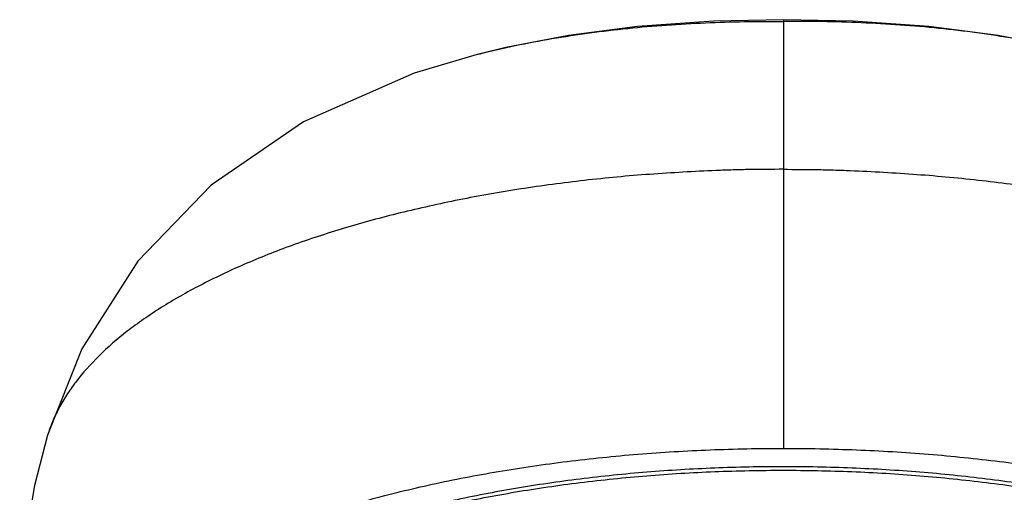
# Model space of a CAD drawing. Units: inches. Extents: x -0.6 to 22.5, y 5.4 to 13.2.
# Drawn here: x 20.5 to 21.8, y 11.3 to 11.9 of the extents above; entities that cross this region are included whole.
import ezdxf

# ---------------------------------------------------------------- set-up
doc = ezdxf.new("R2010")
doc.units = ezdxf.units.IN
doc.header["$LTSCALE"] = 1.21
doc.header["$MEASUREMENT"] = 0
doc.layers.get('0').update_dxf_attribs({"linetype": 'CONTINUOUS'})

msp = doc.modelspace()

# ---------------------------------------------------------------- linework, layer by layer
at = {"color": 9, "linetype": 'Continuous'}
msp.add_line((21.5088, 11.935), (21.5088, 11.3772), dxfattribs=at)
at = {"color": 7, "linetype": 'Continuous'}
for p, q in [((21.1131, 11.8905), (21.114, 11.8907)), ((20.551, 11.3942), (20.551, 11.3942))]:
    msp.add_line(p, q, dxfattribs=at)
for points in [[(21.5088, 11.935), (21.4177, 11.9331), (21.3191, 11.9262), (21.2291, 11.9145), (21.1475, 11.8987), (21.114, 11.8907)], [(21.9035, 11.8907), (21.87, 11.8987), (21.7884, 11.9145), (21.6984, 11.9262), (21.5999, 11.9331), (21.5088, 11.935)], [(21.1131, 11.8905), (21.028, 11.8653), (20.8839, 11.802), (20.7638, 11.7196), (20.6684, 11.6209), (20.5957, 11.5066), (20.551, 11.3942)], [(20.551, 11.3942), (20.534, 11.3288), (20.52, 11.247), (20.5146, 11.1813)]]:
    msp.add_lwpolyline(points, dxfattribs=at)
at = {"color": 9, "linetype": 'Continuous'}
for points, knots in [([(21.114, 11.8907), (21.1292, 11.8946), (21.1602, 11.9017), (21.2241, 11.9138), (21.3067, 11.9248), (21.4073, 11.9319), (21.475, 11.933), (21.5088, 11.9328)], [0, 0, 0, 0, 0.118371, 0.239978, 0.490187, 0.745269, 1, 1, 1, 1]), ([(21.9035, 11.8907), (21.8883, 11.8946), (21.8573, 11.9017), (21.7934, 11.9138), (21.7109, 11.9248), (21.6102, 11.9319), (21.5426, 11.933), (21.5088, 11.9328)], [0, 0, 0, 0, 0.118371, 0.239978, 0.490187, 0.745269, 1, 1, 1, 1]), ([(21.5088, 11.7403), (21.4942, 11.7403), (21.4724, 11.7402), (21.4433, 11.7395), (21.4143, 11.7385), (21.3782, 11.7367), (21.3351, 11.7339), (21.2923, 11.7304), (21.25, 11.726), (21.2082, 11.7208), (21.167, 11.7149), (21.1265, 11.7082), (21.0868, 11.7007), (21.048, 11.6925), (20.998, 11.6809), (20.9382, 11.6646), (20.8703, 11.6424), (20.8171, 11.6214), (20.7775, 11.6034), (20.7412, 11.5854), (20.7072, 11.5662), (20.676, 11.5455), (20.6483, 11.5252), (20.6178, 11.4989), (20.5921, 11.4702), (20.5755, 11.4468), (20.5653, 11.4295), (20.557, 11.412), (20.5528, 11.4002), (20.551, 11.3942)], [0, 0, 0, 0, 0.040964, 0.061427, 0.081866, 0.122633, 0.163182, 0.203452, 0.243383, 0.282905, 0.32195, 0.360454, 0.398359, 0.435601, 0.47212, 0.542771, 0.609925, 0.673242, 0.703367, 0.732424, 0.787277, 0.813068, 0.837757, 0.883918, 0.926104, 0.945799, 0.964597, 0.982594, 1, 1, 1, 1]), ([(21.5088, 11.7403), (21.5233, 11.7403), (21.5451, 11.7402), (21.5742, 11.7395), (21.6032, 11.7385), (21.6393, 11.7367), (21.6825, 11.7339), (21.7252, 11.7303), (21.7675, 11.7259), (21.8093, 11.7208), (21.8505, 11.7149), (21.891, 11.7082), (21.9307, 11.7007), (21.9695, 11.6925), (22.0195, 11.6808), (22.0793, 11.6646), (22.1472, 11.6424), (22.21, 11.6176), (22.267, 11.5907), (22.3102, 11.5661), (22.3415, 11.5455), (22.3692, 11.5252), (22.3997, 11.4989), (22.4254, 11.4702), (22.442, 11.4468), (22.4522, 11.4294), (22.4604, 11.412), (22.4647, 11.4002), (22.4665, 11.3942)], [0, 0, 0, 0, 0.040964, 0.061427, 0.081867, 0.122632, 0.163181, 0.203451, 0.243385, 0.282912, 0.321961, 0.360466, 0.398368, 0.435605, 0.472118, 0.54277, 0.609941, 0.673261, 0.73242, 0.787265, 0.813062, 0.83776, 0.883931, 0.92611, 0.945801, 0.964598, 0.982596, 1, 1, 1, 1])]:
    msp.add_open_spline(points, degree=3, knots=knots, dxfattribs=at)
at = {"color": 7, "linetype": 'Continuous'}
for points, knots in [([(20.5388, 10.9809), (20.5388, 10.9874), (20.5396, 11.0005), (20.5431, 11.02), (20.549, 11.0394), (20.5573, 11.0586), (20.5678, 11.0777), (20.5852, 11.1033), (20.6069, 11.1278), (20.632, 11.1509), (20.6535, 11.1682), (20.677, 11.1851), (20.7025, 11.2015), (20.73, 11.2174), (20.7698, 11.2382), (20.8241, 11.2626), (20.8947, 11.2885), (20.971, 11.3115), (21.0525, 11.3314), (21.1384, 11.3479), (21.2278, 11.3609), (21.32, 11.3703), (21.4139, 11.3759), (21.4771, 11.3772), (21.5088, 11.3772)], [0, 0, 0, 0, 0.017382, 0.034974, 0.052972, 0.071554, 0.090876, 0.111071, 0.154483, 0.177898, 0.202508, 0.228336, 0.255389, 0.283667, 0.313159, 0.375706, 0.44283, 0.514132, 0.589133, 0.667319, 0.748142, 0.830971, 0.915147, 1, 1, 1, 1]), ([(21.5088, 11.3772), (21.5405, 11.3772), (21.6036, 11.3759), (21.6975, 11.3703), (21.7897, 11.3609), (21.8791, 11.3479), (21.965, 11.3314), (22.0465, 11.3115), (22.1229, 11.2885), (22.1934, 11.2626), (22.2477, 11.2382), (22.2875, 11.2174), (22.315, 11.2015), (22.3405, 11.1851), (22.364, 11.1682), (22.3855, 11.1509), (22.4106, 11.1278), (22.4323, 11.1033), (22.4498, 11.0777), (22.4603, 11.0586), (22.4685, 11.0394), (22.4744, 11.02), (22.478, 11.0005), (22.4788, 10.9874), (22.4788, 10.9809)], [0, 0, 0, 0, 0.084853, 0.169029, 0.251858, 0.332681, 0.410867, 0.485868, 0.55717, 0.624294, 0.686841, 0.716333, 0.744611, 0.771664, 0.797492, 0.822102, 0.845517, 0.888929, 0.909124, 0.928446, 0.947028, 0.965026, 0.982618, 1, 1, 1, 1]), ([(21.5088, 11.3533), (21.479, 11.3533), (21.4196, 11.3521), (21.3314, 11.3468), (21.2448, 11.338), (21.1607, 11.3257), (21.08, 11.3102), (21.0034, 11.2916), (20.9317, 11.2699), (20.8654, 11.2456), (20.8053, 11.2187), (20.7598, 11.1938), (20.7272, 11.1728), (20.7051, 11.1569), (20.6849, 11.1406), (20.6667, 11.1239), (20.6506, 11.1069), (20.6322, 11.0842), (20.6174, 11.0605), (20.6069, 11.0359), (20.6013, 11.0177), (20.598, 10.9993), (20.5973, 10.987), (20.5973, 10.9809)], [0, 0, 0, 0, 0.08482, 0.169033, 0.251862, 0.332678, 0.410883, 0.485893, 0.557179, 0.62429, 0.686861, 0.744629, 0.771677, 0.797495, 0.822096, 0.845507, 0.867778, 0.888973, 0.928457, 0.947036, 0.96503, 0.982618, 1, 1, 1, 1]), ([(20.5973, 10.9764), (20.5973, 10.9825), (20.598, 10.9948), (20.6013, 11.0131), (20.6069, 11.0313), (20.6174, 11.0559), (20.6322, 11.0797), (20.6506, 11.1023), (20.6667, 11.1193), (20.6849, 11.1361), (20.7051, 11.1524), (20.7272, 11.1682), (20.7598, 11.1893), (20.8053, 11.2141), (20.8654, 11.241), (20.9317, 11.2654), (21.0034, 11.287), (21.08, 11.3057), (21.1607, 11.3212), (21.2448, 11.3334), (21.3314, 11.3422), (21.4196, 11.3476), (21.479, 11.3487), (21.5088, 11.3487)], [0, 0, 0, 0, 0.017382, 0.03497, 0.052964, 0.071543, 0.111027, 0.132221, 0.154492, 0.177903, 0.202503, 0.228321, 0.255368, 0.313136, 0.375705, 0.442816, 0.514102, 0.589112, 0.667317, 0.748133, 0.830964, 0.915179, 1, 1, 1, 1]), ([(22.4203, 10.9809), (22.4203, 10.987), (22.4195, 10.9993), (22.4162, 11.0177), (22.4106, 11.0359), (22.4001, 11.0605), (22.3853, 11.0842), (22.3669, 11.1069), (22.3508, 11.1239), (22.3326, 11.1406), (22.3124, 11.1569), (22.2904, 11.1728), (22.2577, 11.1938), (22.2122, 11.2187), (22.1521, 11.2456), (22.0858, 11.2699), (22.0141, 11.2916), (21.9375, 11.3102), (21.8568, 11.3257), (21.7727, 11.338), (21.6862, 11.3468), (21.5979, 11.3521), (21.5385, 11.3533), (21.5088, 11.3533)], [0, 0, 0, 0, 0.017382, 0.03497, 0.052964, 0.071543, 0.111027, 0.132221, 0.154492, 0.177903, 0.202503, 0.228321, 0.255368, 0.313136, 0.375705, 0.442816, 0.514102, 0.589112, 0.667317, 0.748133, 0.830964, 0.915179, 1, 1, 1, 1]), ([(21.5088, 11.3487), (21.5385, 11.3487), (21.5979, 11.3476), (21.6862, 11.3422), (21.7727, 11.3334), (21.8568, 11.3212), (21.9375, 11.3057), (22.0141, 11.287), (22.0858, 11.2654), (22.1521, 11.241), (22.2122, 11.2141), (22.2577, 11.1893), (22.2904, 11.1682), (22.3124, 11.1524), (22.3326, 11.1361), (22.3508, 11.1193), (22.3669, 11.1023), (22.3853, 11.0797), (22.4001, 11.0559), (22.4106, 11.0313), (22.4162, 11.0131), (22.4195, 10.9948), (22.4203, 10.9825), (22.4203, 10.9764)], [0, 0, 0, 0, 0.08482, 0.169033, 0.251862, 0.332678, 0.410883, 0.485893, 0.557179, 0.62429, 0.686861, 0.744629, 0.771677, 0.797495, 0.822096, 0.845507, 0.867778, 0.888973, 0.928457, 0.947036, 0.96503, 0.982618, 1, 1, 1, 1])]:
    msp.add_open_spline(points, degree=3, knots=knots, dxfattribs=at)

doc.saveas('drawing.dxf')
